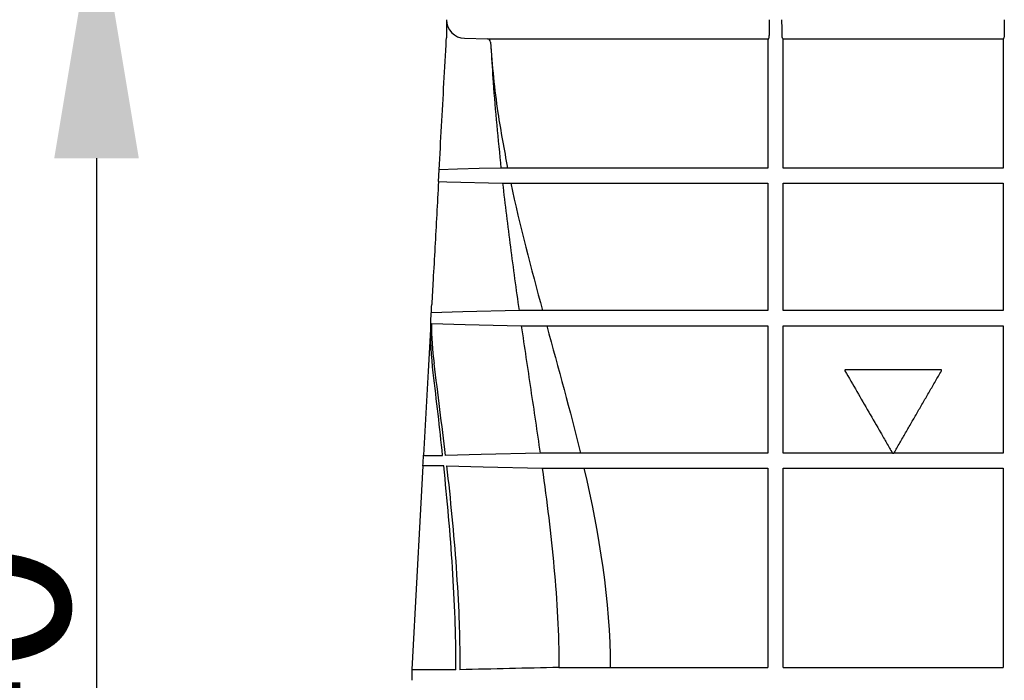
# Model space of a CAD drawing. Units: inches. Extents: x 24128 to 42093, y -4397 to 3454.
# Drawn here: x 28425 to 28716, y -1704 to -1509 of the extents above; entities that cross this region are included whole.
import ezdxf

# ---------------------------------------------------------------- set-up
doc = ezdxf.new("R2010")
doc.units = ezdxf.units.IN
doc.header["$MEASUREMENT"] = 0
for name, color, linetype in [('BEMASS', 3, 'Continuous'), ('DUENN-18', 94, 'Continuous'), ('SICHTBAR', 7, 'Continuous')]:
    doc.layers.add(name, color=color, linetype=linetype)
doc.styles.add('Arial', font='arial.ttf')
doc.styles.add('BEMSTIL', font='isocp3.shx', dxfattribs={"width": 0.8})
doc.dimstyles.new('BEMASS', dxfattribs={"dimscale": 7.5, "dimtxt": 3.5, "dimasz": 3.5, "dimexe": 2, "dimexo": 0, "dimgap": 1, "dimtad": 1, "dimdec": 0, "dimtxsty": 'BEMSTIL', "dimcen": 3, "dimclrd": 3, "dimclre": 3, "dimclrt": 4, "dimadec": 0, "dimazin": 0, "dimtfac": 0.875, "dimtdec": 0, "dimtmove": 0, "dimatfit": 0, "dimfxl": 1, "dimtolj": 1, "dimlwd": 25, "dimlwe": 25, "dimarcsym": 0})

# ---------------------------------------------------------------- blocks, each defined once
blk = doc.blocks.new('*D126')
at = {"layer": 'BEMASS', "color": 3, "lineweight": 25, "transparency": 16777216}
for p, q in [((28447.71, -1259.61), (28447.71, -1184.61)), ((28550.07, -1334.61), (28432.71, -1334.61)), ((28447.71, -1334.61), (28447.71, -1474.92)), ((28540.98, -1474.92), (28432.71, -1474.92)), ((28447.71, -1549.92), (28447.71, -1785.38))]:
    blk.add_line(p, q, dxfattribs=at)
at = {"layer": 'BEMASS', "color": 3, "transparency": 16777216}
for points in [[(28435.21, -1259.61), (28460.21, -1259.61), (28447.71, -1334.61)], [(28435.21, -1549.92), (28460.21, -1549.92), (28447.71, -1474.92)]]:
    blk.add_solid(points, dxfattribs=at)
at = {"layer": 'DEFPOINTS', "color": 0, "transparency": 16777216}
for p in [(28447.71, -1334.61), (28550.07, -1334.61), (28540.98, -1474.92)]:
    blk.add_point(p, dxfattribs=at)
at = {"layer": 'BEMASS', "color": 4, "transparency": 16777216, "insert": (28413.4, -1722.44), "char_height": 52.5, "attachment_point": 5, "rotation": 90, "style": 'Arial'}
blk.add_mtext('\\A1;{\\C177;140}', dxfattribs=at)

msp = doc.modelspace()

# ---------------------------------------------------------------- linework, layer by layer
at = {"layer": 'DUENN-18'}
for p, q in [((28556.45, -1514.47), (28563.26, -1514.65)), ((28564.16, -1515.59), (28564.23, -1516.78)), ((28565.99, -1514.67), (28566.65, -1514.67)), ((28646.14, -1514.66), (28646.34, -1514.47)), ((28650.4, -1514.47), (28650.59, -1514.66)), ((28715.64, -1514.65), (28715.81, -1514.47)), ((28572.73, -1557.32), (28572.83, -1557.32)), ((28590.68, -1637.02), (28590.68, -1637.02)), ((28591.74, -1641.52), (28591.74, -1641.52))]:
    msp.add_line(p, q, dxfattribs=at)
at = {"layer": 'DUENN-18', "flags": 128}
for points in [[(28567.22, -1552.82), (28560.81, -1552.98), (28554.4, -1553.15), (28548.95, -1553.29)], [(28548.76, -1556.82), (28551.18, -1556.88), (28567.71, -1557.31)], [(28572.57, -1594.92), (28555.98, -1595.34), (28546.63, -1595.59)], [(28546.64, -1598.73), (28556.62, -1598.99), (28573.22, -1599.42)], [(28578.77, -1637.02), (28561.4, -1637.45), (28550.8, -1637.71)], [(28551.15, -1640.81), (28561.99, -1641.08), (28579.4, -1641.52)]]:
    msp.add_lwpolyline(points, dxfattribs=at)
at = {"layer": 'DUENN-18'}
for centre, radius, start, end in [((28556.59, -1508.97), 5.5, 180, 268.5), ((28563.16, -1515.65), 1, 3.1634, 88.5)]:
    msp.add_arc(centre, radius, start, end, dxfattribs=at)
for points, knots in [([(28646.48, -1508.97), (28646.48, -1509.16), (28646.48, -1509.34), (28646.48, -1509.7), (28646.48, -1510.06), (28646.48, -1510.41), (28646.47, -1510.76), (28646.47, -1510.93), (28646.47, -1511.43), (28646.46, -1511.74), (28646.45, -1512.34), (28646.45, -1512.61), (28646.43, -1513.11), (28646.43, -1513.34), (28646.41, -1513.73), (28646.4, -1513.9), (28646.38, -1514.17), (28646.37, -1514.27), (28646.36, -1514.42), (28646.35, -1514.46), (28646.34, -1514.47)], [0, 0, 0, 0, 0.0625, 0.0625, 0.125, 0.1875, 0.1875, 0.25, 0.25, 0.375, 0.375, 0.5, 0.5, 0.625, 0.625, 0.75, 0.75, 0.875, 0.875, 1, 1, 1, 1]), ([(28650.4, -1514.47), (28650.39, -1514.46), (28650.38, -1514.42), (28650.36, -1514.27), (28650.35, -1514.16), (28650.34, -1513.89), (28650.33, -1513.72), (28650.31, -1513.33), (28650.31, -1513.1), (28650.29, -1512.59), (28650.29, -1512.32), (28650.28, -1511.88), (28650.28, -1511.72), (28650.27, -1511.41), (28650.27, -1511.24), (28650.27, -1510.75), (28650.26, -1510.41), (28650.26, -1509.7), (28650.26, -1509.34), (28650.26, -1508.97)], [0, 0, 0, 0, 0.125, 0.125, 0.25, 0.25, 0.375, 0.375, 0.5, 0.5, 0.625, 0.625, 0.6875, 0.6875, 0.75, 0.75, 0.875, 0.875, 1, 1, 1, 1]), ([(28715.95, -1508.97), (28715.95, -1509.33), (28715.95, -1509.68), (28715.95, -1510.37), (28715.95, -1510.72), (28715.94, -1511.37), (28715.93, -1511.69), (28715.92, -1512.28), (28715.92, -1512.56), (28715.91, -1513.06), (28715.9, -1513.29), (28715.89, -1513.6), (28715.88, -1513.69), (28715.88, -1513.86), (28715.87, -1513.94), (28715.86, -1514.15), (28715.85, -1514.26), (28715.83, -1514.42), (28715.82, -1514.46), (28715.81, -1514.47)], [0, 0, 0, 0, 0.125, 0.125, 0.25, 0.25, 0.375, 0.375, 0.5, 0.5, 0.625, 0.625, 0.6875, 0.6875, 0.75, 0.75, 0.875, 0.875, 1, 1, 1, 1]), ([(28563.26, -1514.65), (28563.46, -1514.65), (28563.87, -1514.66), (28565.09, -1514.67), (28565.9, -1514.67), (28565.99, -1514.67)], [0, 0, 0, 0, 0.453035, 0.940665, 1, 1, 1, 1]), ([(28564.16, -1515.59), (28564.4, -1519.08), (28564.9, -1526.07), (28566.48, -1538.52), (28568.15, -1547.39), (28569.17, -1552.82)], [0, 0, 0, 0, 0.2786908, 0.5581771, 1, 1, 1, 1]), ([(28566.65, -1514.67), (28570.22, -1514.67), (28577.34, -1514.67), (28589.28, -1514.67), (28602.09, -1514.67), (28613.58, -1514.66), (28623.18, -1514.66), (28630.67, -1514.66), (28638.32, -1514.66), (28643.53, -1514.66), (28646.14, -1514.66)], [0, 0, 0, 0, 0.161642, 0.323283, 0.489621, 0.65596, 0.741633, 0.827306, 0.913653, 1, 1, 1, 1]), ([(28646.14, -1514.66), (28646.14, -1514.67), (28646.13, -1514.7), (28646.12, -1514.9), (28646.12, -1515.18), (28646.12, -1515.44), (28646.12, -1515.59), (28646.12, -1515.62)], [0, 0, 0, 0, 0.240743, 0.481746, 0.71465, 0.933402, 1, 1, 1, 1]), ([(28646.12, -1515.62), (28646.12, -1518.51), (28646.12, -1524.59), (28646.12, -1537.01), (28646.12, -1546.5), (28646.12, -1552.82)], [0, 0, 0, 0, 0.23156, 0.48831, 1, 1, 1, 1]), ([(28650.59, -1514.66), (28655.85, -1514.66), (28661.17, -1514.66), (28671.9, -1514.65), (28677.31, -1514.65), (28693.7, -1514.65), (28704.66, -1514.65), (28715.64, -1514.65)], [0, 0, 0, 0, 0.25, 0.25, 0.5, 0.5, 1, 1, 1, 1]), ([(28650.62, -1515.62), (28650.62, -1515.5), (28650.61, -1515.37), (28650.61, -1515.14), (28650.61, -1515.03), (28650.6, -1514.77), (28650.6, -1514.66), (28650.59, -1514.66)], [0, 0, 0, 0, 0.25, 0.25, 0.5, 0.5, 1, 1, 1, 1]), ([(28650.62, -1552.82), (28650.62, -1546.65), (28650.62, -1540.47), (28650.62, -1528.07), (28650.62, -1521.85), (28650.62, -1515.62)], [0, 0, 0, 0, 0.5, 0.5, 1, 1, 1, 1]), ([(28715.64, -1514.65), (28715.64, -1514.65), (28715.63, -1514.68), (28715.63, -1514.78), (28715.62, -1514.85), (28715.62, -1515.12), (28715.62, -1515.37), (28715.62, -1515.63)], [0, 0, 0, 0, 0.25, 0.25, 0.5, 0.5, 1, 1, 1, 1]), ([(28564.23, -1516.78), (28564.24, -1517.01), (28564.27, -1517.47), (28564.29, -1517.93), (28564.3, -1518.15)], [0, 0, 0, 0, 0.503086, 1, 1, 1, 1]), ([(28564.32, -1518.15), (28564.51, -1521.26), (28564.96, -1528.6), (28565.93, -1540.16), (28566.79, -1548.6), (28567.22, -1552.82)], [0, 0, 0, 0, 0.268685, 0.634291, 1, 1, 1, 1]), ([(28569.16, -1552.82), (28568.97, -1552.82), (28568.81, -1552.82), (28568.56, -1552.82), (28568.47, -1552.82), (28568.3, -1552.82), (28568.21, -1552.82), (28567.94, -1552.82), (28567.76, -1552.82), (28567.47, -1552.82), (28567.34, -1552.82), (28567.22, -1552.82)], [0, 0, 0, 0, 0.25, 0.25, 0.375, 0.375, 0.5, 0.5, 0.75, 0.75, 1, 1, 1, 1]), ([(28571.86, -1552.82), (28571.46, -1552.82), (28571.1, -1552.82), (28570.47, -1552.82), (28570.19, -1552.82), (28569.73, -1552.82), (28569.55, -1552.82), (28569.29, -1552.82), (28569.2, -1552.82), (28569.17, -1552.82)], [0, 0, 0, 0, 0.25, 0.25, 0.5, 0.5, 0.75, 0.75, 1, 1, 1, 1]), ([(28646.12, -1552.82), (28639.06, -1552.82), (28632.17, -1552.82), (28622.11, -1552.82), (28618.81, -1552.82), (28613.91, -1552.82), (28612.29, -1552.82), (28609.08, -1552.82), (28607.49, -1552.82), (28599.66, -1552.82), (28593.7, -1552.82), (28582.37, -1552.82), (28577.01, -1552.82), (28571.95, -1552.82)], [0, 0, 0, 0, 0.25, 0.25, 0.375, 0.375, 0.4375, 0.4375, 0.5, 0.5, 0.75, 0.75, 1, 1, 1, 1]), ([(28715.62, -1552.81), (28710.12, -1552.81), (28704.63, -1552.81), (28693.69, -1552.81), (28688.23, -1552.81), (28680.06, -1552.82), (28677.34, -1552.82), (28673.27, -1552.82), (28671.91, -1552.82), (28669.2, -1552.82), (28667.85, -1552.82), (28661.11, -1552.82), (28655.82, -1552.82), (28650.62, -1552.82)], [0, 0, 0, 0, 0.25, 0.25, 0.5, 0.5, 0.625, 0.625, 0.6875, 0.6875, 0.75, 0.75, 1, 1, 1, 1]), ([(28567.71, -1557.31), (28567.87, -1557.31), (28568.02, -1557.31), (28568.39, -1557.32), (28568.6, -1557.32), (28568.92, -1557.32), (28569.03, -1557.32), (28569.25, -1557.32), (28569.35, -1557.32), (28569.66, -1557.32), (28569.87, -1557.32), (28570.1, -1557.32)], [0, 0, 0, 0, 0.25, 0.25, 0.5, 0.5, 0.625, 0.625, 0.75, 0.75, 1, 1, 1, 1]), ([(28567.71, -1557.31), (28568.41, -1563.6), (28569.18, -1569.87), (28570.81, -1582.4), (28571.68, -1588.66), (28572.57, -1594.92)], [0, 0, 0, 0, 0.5, 0.5, 1, 1, 1, 1]), ([(28570.12, -1557.32), (28570.17, -1557.32), (28570.26, -1557.32), (28570.54, -1557.32), (28570.72, -1557.32), (28571.17, -1557.32), (28571.43, -1557.32), (28572.02, -1557.32), (28572.36, -1557.32), (28572.73, -1557.32)], [0, 0, 0, 0, 0.25, 0.25, 0.5, 0.5, 0.75, 0.75, 1, 1, 1, 1]), ([(28572.83, -1557.32), (28576.27, -1557.32), (28583.16, -1557.32), (28594.73, -1557.32), (28607.16, -1557.32), (28620.04, -1557.32), (28633.02, -1557.32), (28641.74, -1557.32), (28646.12, -1557.32)], [0, 0, 0, 0, 0.169196, 0.338393, 0.5125, 0.686607, 0.84284, 1, 1, 1, 1]), ([(28646.12, -1557.32), (28646.12, -1563.63), (28646.12, -1569.91), (28646.12, -1582.45), (28646.12, -1588.69), (28646.12, -1594.92)], [0, 0, 0, 0, 0.5, 0.5, 1, 1, 1, 1]), ([(28650.62, -1557.32), (28655.17, -1557.32), (28664.3, -1557.32), (28676.72, -1557.32), (28687.6, -1557.32), (28696.87, -1557.31), (28706.22, -1557.31), (28712.48, -1557.31), (28715.62, -1557.31)], [0, 0, 0, 0, 0.216771, 0.434884, 0.575249, 0.715974, 0.857801, 1, 1, 1, 1]), ([(28715.62, -1557.31), (28715.62, -1560.45), (28715.62, -1566.73), (28715.62, -1579.26), (28715.62, -1588.65), (28715.62, -1594.92)], [0, 0, 0, 0, 0.25003, 0.500058, 1, 1, 1, 1]), ([(28579.48, -1594.93), (28578.8, -1594.93), (28578.14, -1594.92), (28576.89, -1594.92), (28576.29, -1594.92), (28575.13, -1594.92), (28574.57, -1594.92), (28573.52, -1594.92), (28573.03, -1594.92), (28572.57, -1594.92)], [0, 0, 0, 0, 0.25, 0.25, 0.5, 0.5, 0.75, 0.75, 1, 1, 1, 1]), ([(28582.59, -1594.93), (28581.85, -1594.93), (28581.21, -1594.93), (28580.43, -1594.93), (28580.2, -1594.93), (28579.81, -1594.93), (28579.64, -1594.93), (28579.51, -1594.93)], [0, 0, 0, 0, 0.5, 0.5, 0.75, 0.75, 1, 1, 1, 1]), ([(28646.12, -1594.92), (28640.08, -1594.92), (28634.2, -1594.92), (28625.62, -1594.92), (28622.81, -1594.92), (28618.64, -1594.92), (28617.27, -1594.92), (28614.53, -1594.92), (28613.17, -1594.92), (28606.47, -1594.92), (28601.37, -1594.93), (28591.65, -1594.93), (28587.05, -1594.93), (28582.7, -1594.93)], [0, 0, 0, 0, 0.25, 0.25, 0.375, 0.375, 0.4375, 0.4375, 0.5, 0.5, 0.75, 0.75, 1, 1, 1, 1]), ([(28715.62, -1594.92), (28710.05, -1594.92), (28704.51, -1594.92), (28693.5, -1594.92), (28688.03, -1594.92), (28679.86, -1594.92), (28677.15, -1594.92), (28673.09, -1594.92), (28671.74, -1594.92), (28669.04, -1594.92), (28667.69, -1594.92), (28660.99, -1594.92), (28655.75, -1594.92), (28650.62, -1594.92)], [0, 0, 0, 0, 0.25, 0.25, 0.5, 0.5, 0.625, 0.625, 0.6875, 0.6875, 0.75, 0.75, 1, 1, 1, 1]), ([(28573.22, -1599.42), (28573.73, -1599.42), (28574.26, -1599.42), (28575.4, -1599.42), (28576, -1599.42), (28577.89, -1599.42), (28579.25, -1599.42), (28580.74, -1599.43)], [0, 0, 0, 0, 0.25, 0.25, 0.5, 0.5, 1, 1, 1, 1]), ([(28573.22, -1599.42), (28574.14, -1605.69), (28575.07, -1611.95), (28576.95, -1624.48), (28577.88, -1630.75), (28578.77, -1637.02)], [0, 0, 0, 0, 0.5, 0.5, 1, 1, 1, 1]), ([(28580.78, -1599.43), (28581.07, -1599.43), (28581.47, -1599.43), (28582.22, -1599.43), (28582.5, -1599.43), (28583.1, -1599.43), (28583.42, -1599.43), (28583.77, -1599.43)], [0, 0, 0, 0, 0.5, 0.5, 0.75, 0.75, 1, 1, 1, 1]), ([(28583.88, -1599.43), (28588.15, -1599.43), (28592.67, -1599.43), (28602.16, -1599.43), (28607.13, -1599.43), (28617.54, -1599.42), (28622.98, -1599.42), (28630.08, -1599.42), (28631.51, -1599.42), (28634.39, -1599.42), (28635.83, -1599.42), (28640.2, -1599.42), (28643.14, -1599.42), (28646.12, -1599.42)], [0, 0, 0, 0, 0.25, 0.25, 0.5, 0.5, 0.75, 0.75, 0.8125, 0.8125, 0.875, 0.875, 1, 1, 1, 1]), ([(28646.12, -1599.42), (28646.12, -1605.69), (28646.12, -1611.95), (28646.12, -1624.48), (28646.12, -1630.74), (28646.12, -1637.02)], [0, 0, 0, 0, 0.5, 0.5, 1, 1, 1, 1]), ([(28650.62, -1599.42), (28655.73, -1599.42), (28660.94, -1599.42), (28671.54, -1599.42), (28676.93, -1599.42), (28683.78, -1599.42), (28685.16, -1599.42), (28687.93, -1599.42), (28689.31, -1599.42), (28693.45, -1599.42), (28696.22, -1599.42), (28704.52, -1599.42), (28710.07, -1599.42), (28715.62, -1599.42)], [0, 0, 0, 0, 0.25, 0.25, 0.5, 0.5, 0.5625, 0.5625, 0.625, 0.625, 0.75, 0.75, 1, 1, 1, 1]), ([(28650.62, -1637.02), (28650.62, -1630.74), (28650.62, -1624.48), (28650.62, -1611.95), (28650.62, -1605.69), (28650.62, -1599.42)], [0, 0, 0, 0, 0.5, 0.5, 1, 1, 1, 1]), ([(28669.03, -1612.41), (28669.02, -1612.41), (28669, -1612.41), (28668.97, -1612.42), (28668.93, -1612.44), (28668.89, -1612.46), (28668.87, -1612.49), (28668.85, -1612.51), (28668.83, -1612.55), (28668.83, -1612.6), (28668.83, -1612.63), (28668.83, -1612.66), (28668.84, -1612.69), (28668.85, -1612.7), (28668.85, -1612.71)], [0, 0, 0, 0, 0.062334, 0.125175, 0.249982, 0.374824, 0.43745, 0.500041, 0.6248, 0.749451, 0.812136, 0.874577, 0.937335, 1, 1, 1, 1]), ([(28668.85, -1612.71), (28670.03, -1614.74), (28672.38, -1618.81), (28675.9, -1624.91), (28678.83, -1629.98), (28681.16, -1634.02), (28682.32, -1636.03), (28682.89, -1637.03)], [0, 0, 0, 0, 0.250886, 0.501772, 0.752656, 0.876636, 1, 1, 1, 1]), ([(28697.2, -1612.41), (28696.86, -1612.41), (28696.13, -1612.41), (28694.93, -1612.41), (28693.23, -1612.41), (28691.59, -1612.41), (28689.16, -1612.41), (28686.45, -1612.41), (28682.97, -1612.41), (28679.51, -1612.41), (28676.51, -1612.41), (28672.98, -1612.41), (28670.67, -1612.41), (28669.03, -1612.41)], [0, 0, 0, 0, 0.035408, 0.077135, 0.125183, 0.213895, 0.25021, 0.381089, 0.500002, 0.619477, 0.749794, 0.821451, 1, 1, 1, 1]), ([(28683.34, -1637.03), (28683.63, -1636.53), (28684.2, -1635.53), (28685.06, -1634.04), (28685.93, -1632.54), (28687.09, -1630.53), (28688.54, -1628.01), (28690.3, -1624.96), (28692.06, -1621.91), (28693.83, -1618.85), (28695.6, -1615.79), (28696.78, -1613.74), (28697.38, -1612.71)], [0, 0, 0, 0, 0.061979, 0.123864, 0.185656, 0.247354, 0.3728, 0.49821, 0.623484, 0.749063, 0.874206, 1, 1, 1, 1]), ([(28697.38, -1612.71), (28697.38, -1612.7), (28697.39, -1612.69), (28697.4, -1612.66), (28697.4, -1612.61), (28697.4, -1612.57), (28697.39, -1612.54), (28697.38, -1612.51), (28697.36, -1612.49), (28697.34, -1612.47), (28697.32, -1612.45), (28697.3, -1612.43), (28697.26, -1612.42), (28697.23, -1612.41), (28697.21, -1612.41), (28697.2, -1612.41)], [0, 0, 0, 0, 0.062535, 0.125127, 0.24983, 0.374497, 0.437144, 0.499556, 0.562113, 0.624728, 0.687129, 0.749795, 0.874542, 0.937074, 1, 1, 1, 1]), ([(28590.68, -1637.02), (28589.51, -1637.02), (28588.37, -1637.02), (28586.21, -1637.02), (28585.17, -1637.02), (28583.2, -1637.02), (28582.26, -1637.02), (28580.45, -1637.02), (28579.59, -1637.02), (28578.77, -1637.02)], [0, 0, 0, 0, 0.25, 0.25, 0.5, 0.5, 0.75, 0.75, 1, 1, 1, 1]), ([(28594.22, -1637.03), (28593.52, -1637.03), (28592.88, -1637.03), (28591.7, -1637.03), (28591.16, -1637.03), (28590.68, -1637.02)], [0, 0, 0, 0, 0.5, 0.5, 1, 1, 1, 1]), ([(28646.12, -1637.02), (28641.19, -1637.02), (28636.39, -1637.02), (28627.09, -1637.02), (28622.57, -1637.02), (28617.1, -1637.02), (28616.02, -1637.02), (28613.88, -1637.02), (28612.82, -1637.02), (28609.69, -1637.02), (28607.65, -1637.02), (28601.67, -1637.03), (28597.89, -1637.03), (28594.3, -1637.03)], [0, 0, 0, 0, 0.25, 0.25, 0.5, 0.5, 0.5625, 0.5625, 0.625, 0.625, 0.75, 0.75, 1, 1, 1, 1]), ([(28682.89, -1637.02), (28680.11, -1637.02), (28677.35, -1637.02), (28673.24, -1637.02), (28671.87, -1637.02), (28669.13, -1637.02), (28667.77, -1637.02), (28661, -1637.02), (28655.74, -1637.02), (28650.62, -1637.02)], [0, 0, 0, 0, 0.25, 0.25, 0.375, 0.375, 0.5, 0.5, 1, 1, 1, 1]), ([(28715.62, -1637.01), (28710.14, -1637.02), (28704.71, -1637.02), (28693.96, -1637.02), (28688.63, -1637.02), (28683.34, -1637.02)], [0, 0, 0, 0, 0.5, 0.5, 1, 1, 1, 1]), ([(28553.92, -1701.05), (28553.92, -1698.54), (28553.9, -1696.02), (28553.8, -1690.99), (28553.74, -1688.48), (28553.47, -1680.93), (28553.21, -1675.91), (28552.24, -1660.85), (28551.34, -1650.82), (28550.3, -1640.82)], [0, 0, 0, 0, 0.125, 0.125, 0.25, 0.25, 0.5, 0.5, 1, 1, 1, 1]), ([(28551.15, -1640.81), (28552.27, -1650.82), (28553.26, -1660.84), (28554.32, -1675.9), (28554.6, -1680.93), (28554.89, -1688.47), (28554.96, -1690.99), (28555.06, -1696.02), (28555.08, -1698.54), (28555.08, -1701.05)], [0, 0, 0, 0, 0.5, 0.5, 0.75, 0.75, 0.875, 0.875, 1, 1, 1, 1]), ([(28579.4, -1641.52), (28580.25, -1641.52), (28581.15, -1641.52), (28583.02, -1641.52), (28583.99, -1641.52), (28586.04, -1641.52), (28587.11, -1641.52), (28589.35, -1641.52), (28590.53, -1641.52), (28591.74, -1641.52)], [0, 0, 0, 0, 0.25, 0.25, 0.5, 0.5, 0.75, 0.75, 1, 1, 1, 1]), ([(28579.4, -1641.52), (28580.76, -1651.27), (28581.98, -1661.05), (28583.78, -1680.67), (28584.33, -1690.5), (28584.35, -1700.36)], [0, 0, 0, 0, 0.5, 0.5, 1, 1, 1, 1]), ([(28591.74, -1641.52), (28592.23, -1641.52), (28592.77, -1641.52), (28593.94, -1641.52), (28594.57, -1641.52), (28595.24, -1641.52)], [0, 0, 0, 0, 0.5, 0.5, 1, 1, 1, 1]), ([(28595.32, -1641.52), (28598.85, -1641.52), (28602.56, -1641.52), (28610.33, -1641.52), (28614.39, -1641.52), (28622.86, -1641.52), (28627.27, -1641.52), (28634.15, -1641.52), (28636.49, -1641.52), (28640.07, -1641.52), (28641.27, -1641.52), (28643.68, -1641.52), (28644.9, -1641.52), (28646.12, -1641.52)], [0, 0, 0, 0, 0.25, 0.25, 0.5, 0.5, 0.75, 0.75, 0.875, 0.875, 0.9375, 0.9375, 1, 1, 1, 1]), ([(28646.12, -1641.52), (28646.12, -1646.36), (28646.12, -1651.21), (28646.12, -1660.96), (28646.12, -1665.84), (28646.12, -1680.57), (28646.12, -1690.43), (28646.12, -1700.36)], [0, 0, 0, 0, 0.25, 0.25, 0.5, 0.5, 1, 1, 1, 1]), ([(28650.62, -1641.52), (28655.65, -1641.52), (28660.79, -1641.52), (28671.28, -1641.52), (28676.63, -1641.52), (28684.81, -1641.52), (28687.57, -1641.52), (28691.74, -1641.52), (28693.13, -1641.52), (28695.94, -1641.52), (28697.34, -1641.52), (28704.35, -1641.52), (28709.98, -1641.52), (28715.62, -1641.51)], [0, 0, 0, 0, 0.25, 0.25, 0.5, 0.5, 0.625, 0.625, 0.6875, 0.6875, 0.75, 0.75, 1, 1, 1, 1]), ([(28650.62, -1700.36), (28650.62, -1695.4), (28650.62, -1690.46), (28650.62, -1680.58), (28650.62, -1675.66), (28650.62, -1665.84), (28650.62, -1660.96), (28650.62, -1651.22), (28650.62, -1646.36), (28650.62, -1641.52)], [0, 0, 0, 0, 0.25, 0.25, 0.5, 0.5, 0.75, 0.75, 1, 1, 1, 1]), ([(28715.62, -1641.51), (28715.62, -1651.3), (28715.62, -1661.09), (28715.62, -1680.71), (28715.62, -1690.53), (28715.62, -1700.36)], [0, 0, 0, 0, 0.5, 0.5, 1, 1, 1, 1]), ([(28553.92, -1701.05), (28551.81, -1701.05), (28549.95, -1701.05), (28546.75, -1701.05), (28545.4, -1701.05), (28543.21, -1701.05), (28542.37, -1701.05), (28541.64, -1701.05), (28541.52, -1701.05), (28541.29, -1701.05), (28541.2, -1701.05), (28540.96, -1701.05), (28540.87, -1701.05), (28540.85, -1701.05)], [0, 0, 0, 0, 0.25, 0.25, 0.5, 0.5, 0.75, 0.75, 0.8125, 0.8125, 0.875, 0.875, 1, 1, 1, 1]), ([(28584.35, -1700.36), (28586.5, -1700.36), (28588.84, -1700.36), (28593.9, -1700.36), (28596.61, -1700.36), (28599.52, -1700.36)], [0, 0, 0, 0, 0.5, 0.5, 1, 1, 1, 1]), ([(28603.42, -1700.36), (28606.42, -1700.36), (28609.56, -1700.36), (28616.13, -1700.36), (28619.55, -1700.36), (28626.66, -1700.36), (28630.36, -1700.36), (28638.03, -1700.36), (28642, -1700.36), (28646.12, -1700.36)], [0, 0, 0, 0, 0.25, 0.25, 0.5, 0.5, 0.75, 0.75, 1, 1, 1, 1]), ([(28650.62, -1700.36), (28655.59, -1700.36), (28660.69, -1700.36), (28671.1, -1700.36), (28676.42, -1700.36), (28687.3, -1700.36), (28692.85, -1700.36), (28699.93, -1700.36), (28701.36, -1700.36), (28704.2, -1700.36), (28705.63, -1700.36), (28709.9, -1700.36), (28712.76, -1700.36), (28715.62, -1700.36)], [0, 0, 0, 0, 0.25, 0.25, 0.5, 0.5, 0.75, 0.75, 0.8125, 0.8125, 0.875, 0.875, 1, 1, 1, 1])]:
    msp.add_open_spline(points, degree=3, knots=knots, dxfattribs=at)
for points in [[(28715.62, -1515.63), (28715.62, -1528.04), (28715.62, -1540.44), (28715.62, -1552.81)], [(28569.17, -1552.82), (28569.16, -1552.82), (28569.16, -1552.82), (28569.16, -1552.82)], [(28571.95, -1552.82), (28571.92, -1552.82), (28571.89, -1552.82), (28571.86, -1552.82)], [(28570.1, -1557.32), (28572.79, -1569.88), (28576.1, -1582.41), (28579.51, -1594.93)], [(28570.1, -1557.32), (28570.11, -1557.32), (28570.11, -1557.32), (28570.12, -1557.32)], [(28650.62, -1594.92), (28650.62, -1582.45), (28650.62, -1569.93), (28650.62, -1557.32)], [(28579.51, -1594.93), (28579.5, -1594.93), (28579.49, -1594.93), (28579.48, -1594.93)], [(28582.7, -1594.93), (28582.67, -1594.93), (28582.63, -1594.93), (28582.59, -1594.93)], [(28547.23, -1613.34), (28546.65, -1608.49), (28546.39, -1603.63), (28546.5, -1598.74)], [(28546.64, -1598.73), (28546.67, -1602.68), (28546.95, -1606.61), (28547.45, -1610.52)], [(28580.74, -1599.43), (28580.76, -1599.43), (28580.77, -1599.43), (28580.78, -1599.43)], [(28580.74, -1599.43), (28584.18, -1611.95), (28587.66, -1624.48), (28590.68, -1637.02)], [(28583.77, -1599.43), (28583.8, -1599.43), (28583.84, -1599.43), (28583.88, -1599.43)], [(28715.62, -1599.42), (28715.62, -1611.95), (28715.62, -1624.47), (28715.62, -1637.01)], [(28550.8, -1637.71), (28549.76, -1628.64), (28548.61, -1619.58), (28547.45, -1610.52)], [(28549.98, -1637.71), (28549.12, -1629.58), (28548.18, -1621.46), (28547.23, -1613.34)], [(28545.48, -1637.71), (28546.74, -1637.71), (28548.24, -1637.71), (28549.98, -1637.71)], [(28594.3, -1637.03), (28594.27, -1637.03), (28594.24, -1637.03), (28594.22, -1637.03)], [(28682.89, -1637.03), (28683.04, -1637.03), (28683.19, -1637.03), (28683.34, -1637.03)], [(28550.3, -1640.82), (28548.32, -1640.82), (28546.64, -1640.82), (28545.26, -1640.82)], [(28591.74, -1641.52), (28596.24, -1661.02), (28599.48, -1680.6), (28599.52, -1700.36)], [(28595.24, -1641.52), (28595.27, -1641.52), (28595.3, -1641.52), (28595.32, -1641.52)], [(28584.35, -1700.36), (28574.59, -1700.59), (28564.84, -1700.82), (28555.08, -1701.05)], [(28599.52, -1700.36), (28600.78, -1700.36), (28602.08, -1700.36), (28603.42, -1700.36)]]:
    msp.add_open_spline(points, degree=3, dxfattribs=at)
at = {"layer": 'SICHTBAR'}
for p, q in [((28551.09, -1508.97), (28551.09, -1514.33)), ((28548.76, -1556.77), (28548.95, -1553.35)), ((28548.95, -1553.29), (28548.95, -1553.35)), ((28548.95, -1553.35), (28549, -1553.35)), ((28548.89, -1556.76), (28548.76, -1556.77)), ((28548.76, -1556.77), (28548.76, -1556.82)), ((28540.85, -1701.05), (28540.84, -1704.17)), ((28540.85, -1700.94), (28540.85, -1701.05))]:
    msp.add_line(p, q, dxfattribs=at)
at = {"layer": 'SICHTBAR', "flags": 128}
for points in [[(28546.46, -1598.75), (28545.68, -1612.84), (28545, -1625.22), (28544.32, -1637.68)], [(28544.15, -1640.84), (28543.25, -1657.23), (28542.35, -1673.55), (28540.85, -1700.94)]]:
    msp.add_lwpolyline(points, dxfattribs=at)
at = {"layer": 'SICHTBAR'}
for points, knots in [([(28548.95, -1553.29), (28549.19, -1549.02), (28549.42, -1544.75), (28549.66, -1540.48), (28549.89, -1536.21), (28550.13, -1531.94), (28550.36, -1527.67), (28550.59, -1523.4), (28550.83, -1519.12), (28551.06, -1514.85), (28551.07, -1514.68), (28551.08, -1514.51), (28551.09, -1514.33)], [0.15200348, 0.15200348, 0.15200348, 0.15200348, 0.16483612, 0.16483612, 0.16483612, 0.17766878, 0.17766878, 0.17766878, 0.19050144, 0.19050144, 0.19050144, 0.19102303, 0.19102303, 0.19102303, 0.19102303]), ([(28548.76, -1556.82), (28548.58, -1560.05), (28548.4, -1563.28), (28548.23, -1566.51), (28548.05, -1569.74), (28547.87, -1572.97), (28547.7, -1576.2), (28547.52, -1579.43), (28547.34, -1582.66), (28547.16, -1585.89), (28547.03, -1588.3), (28546.9, -1590.71), (28546.77, -1593.11)], [0, 0, 0, 0, 0.00970623, 0.00970623, 0.00970623, 0.01941246, 0.01941246, 0.01941246, 0.02911869, 0.02911869, 0.02911869, 0.03634927, 0.03634927, 0.03634927, 0.03634927])]:
    msp.add_open_spline(points, degree=3, knots=knots, dxfattribs=at)
for points in [[(28546.46, -1598.75), (28546.56, -1596.81), (28546.67, -1594.93), (28546.77, -1593.11)], [(28546.5, -1598.74), (28546.47, -1598.74), (28546.46, -1598.75), (28546.46, -1598.75)], [(28544.15, -1640.84), (28544.2, -1639.78), (28544.26, -1638.73), (28544.32, -1637.68)], [(28544.32, -1637.68), (28544.32, -1637.7), (28544.71, -1637.71), (28545.48, -1637.71)], [(28545.26, -1640.82), (28544.52, -1640.82), (28544.15, -1640.82), (28544.15, -1640.84)]]:
    msp.add_open_spline(points, degree=3, dxfattribs=at)

# ---------------------------------------------------------------- dimensions: what is measured, and where the dimension line sits
at = {"layer": 'BEMASS'}
dim = msp.add_linear_dim(base=(28447.71, -1334.61), p1=(28540.98, -1474.92), p2=(28550.07, -1334.61), angle=90, text='{\\C177;<>}', dimstyle='BEMASS', override={"dimtxt": 7, "dimasz": 10, "dimtxsty": 'Arial'}, dxfattribs=at)
dim.commit()
dim.dimension.update_dxf_attribs({"geometry": '*D126', "text_midpoint": (28447.71, -1722.44), "dimtype": 160})

doc.saveas('drawing.dxf')
